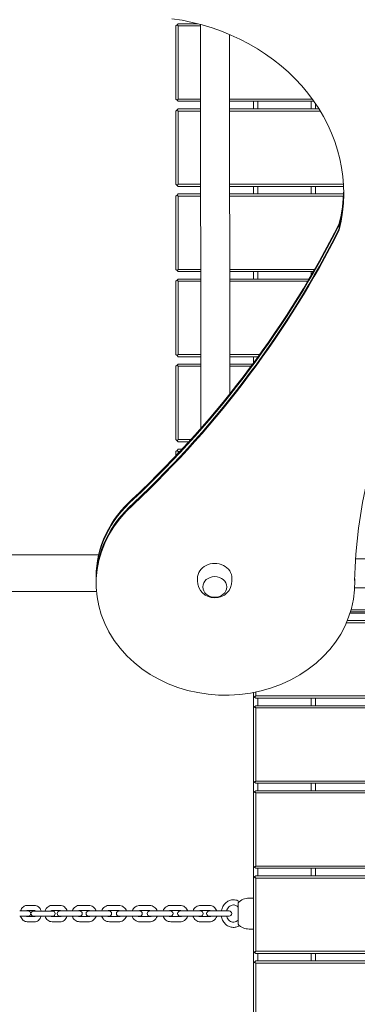
# Model space of a CAD drawing. Units: millimetres. Extents: x 10903 to 12089, y -39844 to -36336.
# Drawn here: x 11667 to 11706, y -37250 to -37135 of the extents above; entities that cross this region are included whole.
import ezdxf

# ---------------------------------------------------------------- set-up
doc = ezdxf.new("R2010")
doc.units = ezdxf.units.MM
doc.styles.add('arialN', font='ARIALN.TTF')
doc.dimstyles.new('100 strzałki', dxfattribs={"dimtxt": 20, "dimasz": 22, "dimexe": 15, "dimexo": 15, "dimgap": 5, "dimtad": 1, "dimdec": 0, "dimtxsty": 'arialN', "dimcen": 0, "dimse1": 1, "dimse2": 1, "dimclrd": 5, "dimclre": 5, "dimclrt": 256, "dimadec": 0, "dimazin": 0, "dimtfac": 1, "dimtdec": 0, "dimtmove": 0, "dimatfit": 0, "dimfxl": 1, "dimarcsym": 0})

# ---------------------------------------------------------------- blocks, each defined once
blk = doc.blocks.new('*D5')
at = {"lineweight": -2, "transparency": 16777216}
blk.add_line((12085.59, -37816.91), (12085.59, -36398.63), dxfattribs=at)
at = {"transparency": 16777216}
for points in [[(12081.92, -36398.63), (12089.25, -36398.63), (12085.59, -36376.63)], [(12081.92, -37816.91), (12089.25, -37816.91), (12085.59, -37838.91)]]:
    blk.add_solid(points, dxfattribs=at)
at = {"layer": 'Defpoints', "color": 0, "transparency": 16777216}
for p in [(11215.62, -36376.63), (12085.59, -36376.63), (11201.62, -37838.91)]:
    blk.add_point(p, dxfattribs=at)
at = {"transparency": 16777216, "insert": (12070.37, -37096.49), "char_height": 20, "attachment_point": 5, "rotation": 90, "style": 'arialN'}
blk.add_mtext('1462', dxfattribs=at)
blk = doc.blocks.new('*D6')
at = {"lineweight": -2, "transparency": 16777216}
blk.add_line((12018.44, -36583.85), (12018.44, -37610.32), dxfattribs=at)
at = {"transparency": 16777216}
for points in [[(12014.77, -36583.85), (12022.1, -36583.85), (12018.44, -36561.85)], [(12014.77, -37610.32), (12022.1, -37610.32), (12018.44, -37632.32)]]:
    blk.add_solid(points, dxfattribs=at)
at = {"layer": 'Defpoints', "color": 0, "transparency": 16777216}
for p in [(11215.62, -36561.85), (11200.87, -37632.32), (12018.44, -37632.32)]:
    blk.add_point(p, dxfattribs=at)
at = {"transparency": 16777216, "insert": (12003.22, -37097.08), "char_height": 20, "attachment_point": 5, "rotation": 90, "style": 'arialN'}
blk.add_mtext('1070', dxfattribs=at)
blk = doc.blocks.new('*D7')
at = {"lineweight": -2, "transparency": 16777216}
blk.add_line((11074.82, -36414.1), (11877.35, -36414.1), dxfattribs=at)
at = {"transparency": 16777216}
for points in [[(11074.82, -36410.43), (11074.82, -36417.77), (11052.82, -36414.1)], [(11877.35, -36410.43), (11877.35, -36417.77), (11899.35, -36414.1)]]:
    blk.add_solid(points, dxfattribs=at)
at = {"layer": 'Defpoints', "color": 0, "transparency": 16777216}
for p in [(11899.35, -36414.1), (11899.35, -37002.15), (11052.82, -37357.65)]:
    blk.add_point(p, dxfattribs=at)
at = {"transparency": 16777216, "insert": (11476.08, -36398.89), "char_height": 20, "attachment_point": 5, "style": 'arialN'}
blk.add_mtext('847', dxfattribs=at)
blk = doc.blocks.new('*D8')
at = {"lineweight": -2, "transparency": 16777216}
blk.add_line((12027.48, -36364.65), (10925.4, -36364.65), dxfattribs=at)
at = {"transparency": 16777216}
for points in [[(10925.4, -36360.98), (10925.4, -36368.31), (10903.4, -36364.65)], [(12027.48, -36360.98), (12027.48, -36368.31), (12049.48, -36364.65)]]:
    blk.add_solid(points, dxfattribs=at)
at = {"layer": 'Defpoints', "color": 0, "transparency": 16777216}
for p in [(10903.4, -36364.65), (12049.48, -37002.14), (10903.4, -37318.15)]:
    blk.add_point(p, dxfattribs=at)
at = {"transparency": 16777216, "insert": (11476.44, -36349.44), "char_height": 20, "attachment_point": 5, "style": 'arialN'}
blk.add_mtext('1146', dxfattribs=at)
blk = doc.blocks.new('A$C2B651E77')
at = {"lineweight": 0}
for p, q in [((3273.73, 827.59), (3273.6, 827.47)), ((3273.6, 818.97), (3273.6, 827.47)), ((3273.85, 827.72), (3273.73, 827.59)), ((3273.85, 827.47), (3273.73, 827.59)), ((3273.85, 827.72), (3276.16, 827.72)), ((3273.85, 827.47), (3273.85, 818.97)), ((3276.43, 827.47), (3273.85, 827.47)), ((3276.43, 827.64), (3276.48, 780.78)), ((3279.8, 826.48), (3279.85, 784.8)), ((3273.6, 818.97), (3273.73, 818.84)), ((3273.85, 818.97), (3273.73, 818.84)), ((3273.73, 818.84), (3273.85, 818.72)), ((3273.85, 818.97), (3276.44, 818.97)), ((3276.44, 818.72), (3273.85, 818.72)), ((3279.81, 818.97), (3289.44, 818.97)), ((3289.62, 818.72), (3279.81, 818.72)), ((3282.6, 817.84), (3282.6, 818.72)), ((3283.1, 818.72), (3283.1, 817.84)), ((3289.3, 817.84), (3289.3, 818.72)), ((3289.8, 818.44), (3289.8, 817.84)), ((3273.73, 817.72), (3273.6, 817.59)), ((3273.6, 809.09), (3273.6, 817.59)), ((3273.85, 817.84), (3273.73, 817.72)), ((3273.85, 817.59), (3273.73, 817.72)), ((3273.85, 817.84), (3276.44, 817.84)), ((3273.85, 817.59), (3273.85, 809.09)), ((3276.44, 817.59), (3273.85, 817.59)), ((3279.81, 817.84), (3290.2, 817.84)), ((3290.35, 817.59), (3279.81, 817.59)), ((3273.6, 809.09), (3273.73, 808.97)), ((3273.85, 809.09), (3273.73, 808.97)), ((3273.73, 808.97), (3273.85, 808.84)), ((3273.85, 809.09), (3276.45, 809.09)), ((3279.82, 809.09), (3293.03, 809.09)), ((3273.73, 807.84), (3273.6, 807.72)), ((3273.85, 807.97), (3273.73, 807.84)), ((3273.85, 807.72), (3273.73, 807.84)), ((3276.45, 808.84), (3273.85, 808.84)), ((3273.85, 807.97), (3276.45, 807.97)), ((3293.04, 808.84), (3279.82, 808.84)), ((3279.82, 807.97), (3293.03, 807.97)), ((3282.6, 807.97), (3282.6, 808.84)), ((3283.1, 808.84), (3283.1, 807.97)), ((3289.3, 807.97), (3289.3, 808.84)), ((3289.8, 808.84), (3289.8, 807.97)), ((3273.6, 799.22), (3273.6, 807.72)), ((3273.85, 807.72), (3273.85, 799.22)), ((3276.45, 807.72), (3273.85, 807.72)), ((3293.02, 807.72), (3279.82, 807.72)), ((3292.53, 804.55), (3292.53, 804.4)), ((3292.53, 804.4), (3292.53, 803.95)), ((3292.53, 803.95), (3292.53, 803.8)), ((3273.6, 799.22), (3273.73, 799.09)), ((3273.85, 799.22), (3273.73, 799.09)), ((3273.73, 799.09), (3273.85, 798.97)), ((3273.85, 799.22), (3276.46, 799.22)), ((3276.46, 798.97), (3273.85, 798.97)), ((3279.83, 799.22), (3289.68, 799.22)), ((3289.53, 798.97), (3279.83, 798.97)), ((3282.6, 798.09), (3282.6, 798.97)), ((3283.1, 798.97), (3283.1, 798.09)), ((3289.3, 798.57), (3289.3, 798.97)), ((3273.73, 797.97), (3273.6, 797.84)), ((3273.6, 789.34), (3273.6, 797.84)), ((3273.85, 798.09), (3273.73, 797.97)), ((3273.85, 797.84), (3273.73, 797.97)), ((3273.85, 798.09), (3276.46, 798.09)), ((3273.85, 797.84), (3273.85, 789.34)), ((3276.46, 797.84), (3273.85, 797.84)), ((3279.83, 798.09), (3289.02, 798.09)), ((3288.88, 797.84), (3279.83, 797.84)), ((3273.6, 789.34), (3273.73, 789.22)), ((3273.85, 789.34), (3273.73, 789.22)), ((3273.73, 789.22), (3273.85, 789.09)), ((3273.85, 789.34), (3276.47, 789.34)), ((3276.47, 789.09), (3273.85, 789.09)), ((3279.84, 789.34), (3283.31, 789.34)), ((3283.12, 789.09), (3279.84, 789.09)), ((3282.6, 788.38), (3282.6, 789.09)), ((3283.1, 789.09), (3283.1, 789.06)), ((3273.73, 788.09), (3273.6, 787.97)), ((3273.6, 779.47), (3273.6, 787.97)), ((3273.85, 788.22), (3273.73, 788.09)), ((3273.85, 787.97), (3273.73, 788.09)), ((3273.85, 788.22), (3276.47, 788.22)), ((3273.85, 787.97), (3273.85, 779.47)), ((3276.47, 787.97), (3273.85, 787.97)), ((3279.84, 788.22), (3282.48, 788.22)), ((3282.3, 787.97), (3279.84, 787.97)), ((3273.6, 779.47), (3273.73, 779.34)), ((3273.85, 779.47), (3273.73, 779.34)), ((3273.73, 779.34), (3273.85, 779.22)), ((3273.85, 779.47), (3275.31, 779.47)), ((3275.09, 779.22), (3273.85, 779.22)), ((3273.73, 778.22), (3273.6, 778.09)), ((3273.6, 777.62), (3273.6, 778.09)), ((3273.85, 778.34), (3273.73, 778.22)), ((3273.85, 778.09), (3273.73, 778.22)), ((3273.85, 778.34), (3274.28, 778.34)), ((3273.85, 778.09), (3273.85, 777.88)), ((3274.05, 778.09), (3273.85, 778.09)), ((3264.63, 766.09), (3046.1, 766.09)), ((3294.45, 765.65), (3350.47, 765.65)), ((3264.34, 763.54), (3264.34, 763.39)), ((3264.34, 763.39), (3264.34, 762.94)), ((3276.1, 763.37), (3276.1, 763.09)), ((3280.1, 763.37), (3280.1, 763.09)), ((3294.34, 763.3), (3294.34, 762.94)), ((3264.34, 762.94), (3264.34, 762.79)), ((3294.33, 762.28), (3350.47, 762.28)), ((3294.34, 762.94), (3294.34, 762.79)), ((3264.38, 761.85), (3046.1, 761.85)), ((3293.8, 759.34), (3352.33, 759.34)), ((3352.3, 759.47), (3293.84, 759.47)), ((3293.91, 759.72), (3352.3, 759.72)), ((3293.37, 758.22), (3352.35, 758.22)), ((3352.35, 758.47), (3293.48, 758.47)), ((3282.6, 750.11), (3282.6, 749.72)), ((3282.73, 749.59), (3282.6, 749.72)), ((3282.6, 749.72), (3282.6, 748.34)), ((3282.85, 749.72), (3282.73, 749.59)), ((3282.85, 749.47), (3282.73, 749.59)), ((3282.85, 749.72), (3282.85, 750.17)), ((3352.35, 749.72), (3282.85, 749.72)), ((3282.6, 748.34), (3282.73, 748.47)), ((3282.73, 748.47), (3282.85, 748.59)), ((3282.85, 748.34), (3282.73, 748.47)), ((3282.85, 749.47), (3352.35, 749.47)), ((3352.35, 748.59), (3282.85, 748.59)), ((3283.1, 748.59), (3283.1, 749.47)), ((3289.3, 749.47), (3289.3, 748.59)), ((3289.8, 748.59), (3289.8, 749.47)), ((3282.6, 748.34), (3282.6, 739.84)), ((3282.85, 748.34), (3352.35, 748.34)), ((3282.85, 739.84), (3282.85, 748.34)), ((3282.73, 739.72), (3282.6, 739.84)), ((3282.6, 739.84), (3282.6, 738.47)), ((3282.85, 739.84), (3282.73, 739.72)), ((3282.85, 739.59), (3282.73, 739.72)), ((3352.35, 739.84), (3282.85, 739.84)), ((3282.85, 739.59), (3352.35, 739.59)), ((3283.1, 738.72), (3283.1, 739.59)), ((3289.3, 739.59), (3289.3, 738.72)), ((3289.8, 738.72), (3289.8, 739.59)), ((3282.6, 738.47), (3282.73, 738.59)), ((3282.6, 738.47), (3282.6, 729.97)), ((3282.73, 738.59), (3282.85, 738.72)), ((3282.85, 738.47), (3282.73, 738.59)), ((3352.35, 738.72), (3282.85, 738.72)), ((3282.85, 738.47), (3352.35, 738.47)), ((3282.85, 729.97), (3282.85, 738.47)), ((3282.73, 729.84), (3282.6, 729.97)), ((3282.6, 729.97), (3282.6, 728.59)), ((3282.85, 729.97), (3282.73, 729.84)), ((3282.85, 729.72), (3282.73, 729.84)), ((3352.35, 729.97), (3282.85, 729.97)), ((3282.85, 729.72), (3352.35, 729.72)), ((3283.1, 728.84), (3283.1, 729.72)), ((3289.3, 729.72), (3289.3, 728.84)), ((3289.8, 728.84), (3289.8, 729.72)), ((3282.6, 728.59), (3282.73, 728.72)), ((3282.6, 728.59), (3282.6, 720.09)), ((3282.73, 728.72), (3282.85, 728.84)), ((3282.85, 728.59), (3282.73, 728.72)), ((3352.35, 728.84), (3282.85, 728.84)), ((3282.85, 728.59), (3352.35, 728.59)), ((3282.85, 720.09), (3282.85, 728.59)), ((3280.81, 725.72), (3280.81, 723.22)), ((3282.6, 726.27), (3282.1, 726.27)), ((3282.6, 726.27), (3282.6, 722.67)), ((3255.48, 724.77), (3256.27, 724.77)), ((3256.47, 724.77), (3256.27, 724.77)), ((3256.34, 725.42), (3257.2, 725.42)), ((3256.34, 724.82), (3257.2, 724.82)), ((3258.09, 724.76), (3257.08, 724.76)), ((3258.09, 724.76), (3259, 724.76)), ((3259.29, 724.76), (3259, 724.76)), ((3259.23, 725.42), (3260.17, 725.42)), ((3259.23, 724.82), (3260.17, 724.82)), ((3261.05, 724.77), (3260.13, 724.77)), ((3261.05, 724.77), (3262.05, 724.77)), ((3262.43, 724.77), (3262.05, 724.77)), ((3262.43, 725.42), (3263.47, 725.42)), ((3262.43, 724.82), (3263.47, 724.82)), ((3264.28, 724.77), (3263.48, 724.77)), ((3264.28, 724.77), (3265.35, 724.77)), ((3265.84, 724.77), (3265.35, 724.77)), ((3265.88, 725.42), (3266.96, 725.42)), ((3265.88, 724.82), (3266.96, 724.82)), ((3267.7, 724.77), (3267, 724.77)), ((3267.7, 724.77), (3268.79, 724.77)), ((3269.4, 724.77), (3268.79, 724.77)), ((3269.43, 725.41), (3270.53, 725.41)), ((3269.43, 724.81), (3270.53, 724.81)), ((3271.15, 724.77), (3270.57, 724.77)), ((3271.15, 724.77), (3272.25, 724.77)), ((3272.96, 724.77), (3272.25, 724.77)), ((3272.99, 725.42), (3274.07, 725.42)), ((3272.99, 724.82), (3274.07, 724.82)), ((3274.57, 724.77), (3274.09, 724.77)), ((3274.57, 724.77), (3275.63, 724.77)), ((3276.45, 724.77), (3275.63, 724.77)), ((3276.44, 725.41), (3277.47, 725.41)), ((3276.44, 724.81), (3277.47, 724.81)), ((3277.85, 724.77), (3277.46, 724.77)), ((3277.85, 724.77), (3278.85, 724.77)), ((3279.77, 724.77), (3278.85, 724.77)), ((3255.48, 724.17), (3256.27, 724.17)), ((3256.27, 724.17), (3256.47, 724.17)), ((3257.2, 724.12), (3256.34, 724.12)), ((3257.2, 723.52), (3256.34, 723.52)), ((3257.08, 724.16), (3258.09, 724.16)), ((3258.09, 724.16), (3259, 724.16)), ((3259, 724.16), (3259.29, 724.16)), ((3260.17, 724.12), (3259.23, 724.12)), ((3260.17, 723.52), (3259.23, 723.52)), ((3260.13, 724.17), (3261.05, 724.17)), ((3261.05, 724.17), (3262.05, 724.17)), ((3262.05, 724.17), (3262.43, 724.17)), ((3263.47, 724.12), (3262.43, 724.12)), ((3263.47, 723.52), (3262.43, 723.52)), ((3263.48, 724.17), (3264.28, 724.17)), ((3264.28, 724.17), (3265.35, 724.17)), ((3265.35, 724.17), (3265.84, 724.17)), ((3266.96, 724.12), (3265.88, 724.12)), ((3266.96, 723.52), (3265.88, 723.52)), ((3267, 724.17), (3267.7, 724.17)), ((3267.7, 724.17), (3268.79, 724.17)), ((3268.79, 724.17), (3269.4, 724.17)), ((3270.53, 724.11), (3269.43, 724.11)), ((3270.53, 723.51), (3269.43, 723.51)), ((3270.57, 724.17), (3271.15, 724.17)), ((3271.15, 724.17), (3272.25, 724.17)), ((3272.25, 724.17), (3272.96, 724.17)), ((3274.07, 724.12), (3272.99, 724.12)), ((3274.07, 723.52), (3272.99, 723.52)), ((3274.09, 724.17), (3274.57, 724.17)), ((3274.57, 724.17), (3275.63, 724.17)), ((3275.63, 724.17), (3276.45, 724.17)), ((3277.47, 724.11), (3276.44, 724.11)), ((3277.47, 723.51), (3276.44, 723.51)), ((3277.46, 724.17), (3277.85, 724.17)), ((3277.85, 724.17), (3278.85, 724.17)), ((3278.85, 724.17), (3279.77, 724.17)), ((3282.6, 722.67), (3282.1, 722.67)), ((3282.6, 720.09), (3282.6, 718.72)), ((3282.73, 719.97), (3282.6, 720.09)), ((3282.85, 720.09), (3282.73, 719.97)), ((3282.85, 719.84), (3282.73, 719.97)), ((3352.35, 720.09), (3282.85, 720.09)), ((3282.85, 719.84), (3352.35, 719.84)), ((3283.1, 718.97), (3283.1, 719.84)), ((3289.3, 719.84), (3289.3, 718.97)), ((3289.8, 718.97), (3289.8, 719.84)), ((3282.6, 718.72), (3282.73, 718.84)), ((3282.6, 718.72), (3282.6, 710.22)), ((3282.73, 718.84), (3282.85, 718.97)), ((3282.85, 718.72), (3282.73, 718.84)), ((3352.35, 718.97), (3282.85, 718.97)), ((3282.85, 718.72), (3352.35, 718.72)), ((3282.85, 710.22), (3282.85, 718.72))]:
    blk.add_line(p, q, dxfattribs=at)
for centre, radius, start, end in [((3278.1, 763.09), 2, 180, 0), ((3282.1, 724.47), 1.8, 90, 136.0086), ((3256.47, 724.47), 0.3, 270, 90), ((3257.08, 724.46), 0.3, 90, 270), ((3259.29, 724.46), 0.3, 270, 90), ((3260.13, 724.47), 0.3, 90, 270), ((3262.43, 724.47), 0.3, 270, 90), ((3263.48, 724.47), 0.3, 90, 270), ((3265.84, 724.47), 0.3, 270, 90), ((3267, 724.47), 0.3, 90, 270), ((3269.4, 724.47), 0.3, 270, 90), ((3270.57, 724.47), 0.3, 90, 270), ((3272.96, 724.47), 0.3, 270, 90), ((3274.09, 724.47), 0.3, 90, 270), ((3276.45, 724.47), 0.3, 270, 90), ((3277.46, 724.47), 0.3, 90, 270), ((3279.77, 724.47), 0.3, 270, 90), ((3282.1, 724.47), 1.8, 223.9914, 270)]:
    blk.add_arc(centre, radius, start, end, dxfattribs=at)
at = {"lineweight": 0, "extrusion": (0, 0, -1)}
for centre, major_axis, start_param, end_param in [((3269.39, 808.07), (23.67, 0), -1.411975, 0.210085), ((3372, 761.69), (-77.69, 0), 0.021233, 1.418462), ((3269.39, 808.82), (23.67, 0), 0.018295, 0.210085), ((3269.39, 808.67), (23.67, 0), 0.014636, 0.210085), ((3269.39, 808.67), (23.67, 0), 0.014636, 0.210085), ((3269.39, 808.22), (23.67, 0), 0.003659, 0.210085), ((3269.39, 808.22), (23.67, 0), 0.003659, 0.210085), ((3170.99, 850.16), (-132.47, 0), -2.732676, -2.400223), ((3170.99, 850.01), (-132.47, 0), -2.732676, -2.400223), ((3170.99, 850.01), (-132.47, 0), -2.732676, -2.400223), ((3170.99, 849.56), (-132.47, 0), -2.732676, -2.400223), ((3170.99, 849.56), (-132.47, 0), -2.732676, -2.400223), ((3170.99, 849.41), (-132.47, 0), -2.732676, -2.400223), ((3278.1, 762.37), (-1.39, 0), -3.141592653589793, 3.141592653589793)]:
    blk.add_ellipse(centre, major_axis=major_axis, ratio=0.866025, start_param=start_param, end_param=end_param, dxfattribs=at)
at = {"lineweight": 0}
for centre, major_axis, start_param, end_param in [((3279.34, 763.54), (-15, 0), -0.78158, 0), ((3279.34, 763.39), (-15, 0), -0.78158, 0), ((3279.34, 763.39), (-15, 0), -0.78158, 0), ((3279.34, 762.79), (-15, 0), -0.78158, 3.166744), ((3279.34, 762.94), (-15, 0), -0.78158, 0), ((3279.34, 762.94), (-15, 0), -0.78158, 0), ((3278.1, 763.37), (2, 0), 0, 3.141593), ((3278.1, 762.37), (1.39, 0), -3.141592653589793, 3.141592653589793), ((3279.34, 762.94), (15, 0), 0, 0.019441), ((3279.34, 762.94), (15, 0), 0, 0.019441)]:
    blk.add_ellipse(centre, major_axis=major_axis, ratio=0.866025, start_param=start_param, end_param=end_param, dxfattribs=at)
for points, knots in [([(3280.27, 726.07), (3280.12, 726.07), (3279.97, 726.04), (3279.69, 725.94), (3279.55, 725.86), (3279.31, 725.67), (3279.2, 725.55), (3279.02, 725.27), (3278.95, 725.12), (3278.89, 724.89), (3278.88, 724.83), (3278.87, 724.77)], [0, 0, 0, 0, 0.302787, 0.302787, 0.609997, 0.609997, 0.927146, 0.927146, 1.253539, 1.253539, 1.377374, 1.377374, 1.377374, 1.377374]), ([(3280.97, 725.86), (3280.84, 725.94), (3280.7, 726), (3280.46, 726.06), (3280.36, 726.07), (3280.27, 726.07)], [5.7825687, 5.7825687, 5.7825687, 5.7825687, 6.0884142, 6.0884142, 6.2831853, 6.2831853, 6.2831853, 6.2831853]), ([(3255.58, 724.77), (3255.61, 724.86), (3255.65, 724.96), (3255.75, 725.12), (3255.82, 725.2), (3255.97, 725.31), (3256.05, 725.36), (3256.2, 725.41), (3256.27, 725.42), (3256.34, 725.42)], [5.05696, 5.05696, 5.05696, 5.05696, 5.401716, 5.401716, 5.739482, 5.739482, 6.048478, 6.048478, 6.283185, 6.283185, 6.283185, 6.283185]), ([(3256.25, 724.77), (3256.25, 724.78), (3256.26, 724.78), (3256.29, 724.8), (3256.31, 724.81), (3256.33, 724.82), (3256.34, 724.82), (3256.34, 724.82)], [5.6151747, 5.6151747, 5.6151747, 5.6151747, 5.7747325, 5.7747325, 6.0872926, 6.0872926, 6.2831853, 6.2831853, 6.2831853, 6.2831853]), ([(3257.2, 725.42), (3257.28, 725.42), (3257.36, 725.4), (3257.51, 725.35), (3257.59, 725.3), (3257.72, 725.2), (3257.78, 725.13), (3257.89, 724.97), (3257.93, 724.88), (3257.96, 724.78), (3257.96, 724.77), (3257.96, 724.76)], [0, 0, 0, 0, 0.273212, 0.273212, 0.557197, 0.557197, 0.867544, 0.867544, 1.204427, 1.204427, 1.231668, 1.231668, 1.231668, 1.231668]), ([(3257.2, 724.82), (3257.21, 724.82), (3257.22, 724.81), (3257.25, 724.8), (3257.26, 724.8), (3257.28, 724.78), (3257.29, 724.77), (3257.3, 724.76)], [0, 0, 0, 0, 0.3141593, 0.3141593, 0.5237001, 0.5237001, 0.6925878, 0.6925878, 0.6925878, 0.6925878]), ([(3258.42, 724.76), (3258.42, 724.77), (3258.42, 724.77), (3258.45, 724.87), (3258.5, 724.97), (3258.61, 725.13), (3258.68, 725.2), (3258.84, 725.32), (3258.92, 725.36), (3259.09, 725.41), (3259.16, 725.42), (3259.23, 725.42)], [5.043108, 5.043108, 5.043108, 5.043108, 5.058538, 5.058538, 5.398735, 5.398735, 5.72797, 5.72797, 6.039615, 6.039615, 6.283185, 6.283185, 6.283185, 6.283185]), ([(3259.1, 724.76), (3259.12, 724.78), (3259.14, 724.79), (3259.19, 724.81), (3259.21, 724.82), (3259.23, 724.82)], [5.643423, 5.643423, 5.643423, 5.643423, 5.9412472, 5.9412472, 6.2831853, 6.2831853, 6.2831853, 6.2831853]), ([(3260.17, 725.42), (3260.26, 725.42), (3260.35, 725.4), (3260.51, 725.34), (3260.59, 725.3), (3260.74, 725.18), (3260.8, 725.11), (3260.91, 724.95), (3260.95, 724.86), (3260.98, 724.77), (3260.98, 724.77), (3260.98, 724.77)], [0, 0, 0, 0, 0.291468, 0.291468, 0.589411, 0.589411, 0.903029, 0.903029, 1.233084, 1.233084, 1.234759, 1.234759, 1.234759, 1.234759]), ([(3260.17, 724.82), (3260.21, 724.82), (3260.24, 724.81), (3260.29, 724.78), (3260.29, 724.77), (3260.3, 724.77)], [0, 0, 0, 0, 0.5319901, 0.5319901, 0.6140986, 0.6140986, 0.6140986, 0.6140986]), ([(3261.57, 724.77), (3261.57, 724.77), (3261.57, 724.78), (3261.61, 724.88), (3261.65, 724.97), (3261.78, 725.13), (3261.85, 725.2), (3262.01, 725.32), (3262.1, 725.36), (3262.27, 725.41), (3262.35, 725.42), (3262.43, 725.42)], [5.039056, 5.039056, 5.039056, 5.039056, 5.061801, 5.061801, 5.389221, 5.389221, 5.711848, 5.711848, 6.0283, 6.0283, 6.283185, 6.283185, 6.283185, 6.283185]), ([(3262.27, 724.77), (3262.3, 724.78), (3262.32, 724.79), (3262.38, 724.81), (3262.4, 724.82), (3262.43, 724.82)], [5.718761, 5.718761, 5.718761, 5.718761, 5.9900663, 5.9900663, 6.2831853, 6.2831853, 6.2831853, 6.2831853]), ([(3263.47, 725.42), (3263.57, 725.42), (3263.66, 725.4), (3263.85, 725.34), (3263.93, 725.29), (3264.09, 725.17), (3264.16, 725.1), (3264.27, 724.94), (3264.31, 724.86), (3264.34, 724.77)], [0, 0, 0, 0, 0.310056, 0.310056, 0.622219, 0.622219, 0.939644, 0.939644, 1.244129, 1.244129, 1.244129, 1.244129]), ([(3263.47, 724.82), (3263.51, 724.82), (3263.55, 724.81), (3263.6, 724.79), (3263.62, 724.78), (3263.63, 724.77)], [0, 0, 0, 0, 0.3726846, 0.3726846, 0.5644243, 0.5644243, 0.5644243, 0.5644243]), ([(3264.98, 724.77), (3264.98, 724.77), (3264.99, 724.78), (3265.02, 724.89), (3265.07, 724.98), (3265.2, 725.14), (3265.27, 725.2), (3265.44, 725.32), (3265.53, 725.36), (3265.71, 725.41), (3265.79, 725.42), (3265.88, 725.42)], [5.03464, 5.03464, 5.03464, 5.03464, 5.061724, 5.061724, 5.383051, 5.383051, 5.703462, 5.703462, 6.022785, 6.022785, 6.283185, 6.283185, 6.283185, 6.283185]), ([(3265.7, 724.77), (3265.73, 724.78), (3265.75, 724.8), (3265.81, 724.81), (3265.85, 724.82), (3265.88, 724.82)], [5.7381798, 5.7381798, 5.7381798, 5.7381798, 6.0161197, 6.0161197, 6.2831853, 6.2831853, 6.2831853, 6.2831853]), ([(3266.96, 725.42), (3267.06, 725.42), (3267.16, 725.4), (3267.36, 725.34), (3267.45, 725.29), (3267.61, 725.17), (3267.68, 725.1), (3267.79, 724.94), (3267.83, 724.85), (3267.86, 724.77)], [0, 0, 0, 0, 0.31826, 0.31826, 0.636869, 0.636869, 0.95638, 0.95638, 1.248545, 1.248545, 1.248545, 1.248545]), ([(3266.96, 724.82), (3267, 724.82), (3267.04, 724.81), (3267.1, 724.79), (3267.12, 724.78), (3267.14, 724.77)], [0, 0, 0, 0, 0.3281984, 0.3281984, 0.5450055, 0.5450055, 0.5450055, 0.5450055]), ([(3268.53, 724.77), (3268.53, 724.77), (3268.53, 724.78), (3268.57, 724.88), (3268.62, 724.97), (3268.74, 725.13), (3268.82, 725.2), (3268.99, 725.31), (3269.08, 725.35), (3269.26, 725.4), (3269.34, 725.41), (3269.43, 725.41)], [5.04228, 5.04228, 5.04228, 5.04228, 5.061593, 5.061593, 5.381594, 5.381594, 5.701594, 5.701594, 6.021593, 6.021593, 6.283185, 6.283185, 6.283185, 6.283185]), ([(3269.26, 724.77), (3269.28, 724.78), (3269.31, 724.79), (3269.36, 724.8), (3269.39, 724.81), (3269.43, 724.81)], [5.7867016, 5.7867016, 5.7867016, 5.7867016, 6.0215889, 6.0215889, 6.2831853, 6.2831853, 6.2831853, 6.2831853]), ([(3270.53, 725.41), (3270.63, 725.41), (3270.73, 725.39), (3270.92, 725.33), (3271.01, 725.28), (3271.17, 725.16), (3271.25, 725.09), (3271.35, 724.93), (3271.4, 724.85), (3271.42, 724.77)], [0, 0, 0, 0, 0.319999, 0.319999, 0.639998, 0.639998, 0.959998, 0.959998, 1.240905, 1.240905, 1.240905, 1.240905]), ([(3270.53, 724.81), (3270.56, 724.81), (3270.6, 724.8), (3270.65, 724.78), (3270.67, 724.78), (3270.69, 724.77)], [0, 0, 0, 0, 0.3200054, 0.3200054, 0.4964837, 0.4964837, 0.4964837, 0.4964837]), ([(3272.1, 724.77), (3272.1, 724.77), (3272.11, 724.78), (3272.14, 724.89), (3272.19, 724.98), (3272.32, 725.14), (3272.39, 725.2), (3272.56, 725.32), (3272.65, 725.36), (3272.83, 725.41), (3272.91, 725.42), (3272.99, 725.42)], [5.03543, 5.03543, 5.03543, 5.03543, 5.061803, 5.061803, 5.384219, 5.384219, 5.704987, 5.704987, 6.023768, 6.023768, 6.283185, 6.283185, 6.283185, 6.283185]), ([(3272.82, 724.77), (3272.84, 724.78), (3272.87, 724.8), (3272.93, 724.81), (3272.96, 724.82), (3272.99, 724.82)], [5.7348892, 5.7348892, 5.7348892, 5.7348892, 6.0116057, 6.0116057, 6.2831853, 6.2831853, 6.2831853, 6.2831853]), ([(3274.07, 725.42), (3274.17, 725.42), (3274.27, 725.4), (3274.46, 725.34), (3274.55, 725.29), (3274.71, 725.17), (3274.78, 725.1), (3274.89, 724.94), (3274.93, 724.85), (3274.96, 724.77)], [0, 0, 0, 0, 0.316819, 0.316819, 0.634284, 0.634284, 0.953403, 0.953403, 1.247755, 1.247755, 1.247755, 1.247755]), ([(3274.07, 724.82), (3274.11, 724.82), (3274.15, 724.81), (3274.2, 724.79), (3274.23, 724.78), (3274.25, 724.77)], [0, 0, 0, 0, 0.3352824, 0.3352824, 0.5482961, 0.5482961, 0.5482961, 0.5482961]), ([(3275.57, 724.77), (3275.57, 724.77), (3275.58, 724.78), (3275.61, 724.88), (3275.66, 724.97), (3275.78, 725.13), (3275.85, 725.2), (3276.02, 725.31), (3276.11, 725.36), (3276.28, 725.4), (3276.36, 725.41), (3276.44, 725.41)], [5.043188, 5.043188, 5.043188, 5.043188, 5.061764, 5.061764, 5.3897, 5.3897, 5.71254, 5.71254, 6.028766, 6.028766, 6.283185, 6.283185, 6.283185, 6.283185]), ([(3276.28, 724.77), (3276.3, 724.78), (3276.33, 724.79), (3276.38, 724.81), (3276.41, 724.81), (3276.44, 724.81)], [5.7362076, 5.7362076, 5.7362076, 5.7362076, 5.9877593, 5.9877593, 6.2831853, 6.2831853, 6.2831853, 6.2831853]), ([(3277.47, 725.41), (3277.57, 725.41), (3277.66, 725.4), (3277.84, 725.34), (3277.93, 725.29), (3278.09, 725.17), (3278.15, 725.1), (3278.26, 724.94), (3278.31, 724.86), (3278.33, 724.77)], [0, 0, 0, 0, 0.309346, 0.309346, 0.620957, 0.620957, 0.938217, 0.938217, 1.239997, 1.239997, 1.239997, 1.239997]), ([(3277.47, 724.81), (3277.51, 724.81), (3277.54, 724.81), (3277.59, 724.78), (3277.61, 724.78), (3277.63, 724.77)], [0, 0, 0, 0, 0.3770697, 0.3770697, 0.5469777, 0.5469777, 0.5469777, 0.5469777]), ([(3280.27, 725.47), (3280.17, 725.47), (3280.08, 725.45), (3279.9, 725.37), (3279.82, 725.32), (3279.68, 725.18), (3279.62, 725.1), (3279.53, 724.93), (3279.5, 724.85), (3279.48, 724.77)], [0, 0, 0, 0, 0.36127, 0.36127, 0.703179, 0.703179, 1.020064, 1.020064, 1.277514, 1.277514, 1.277514, 1.277514]), ([(3280.81, 725.22), (3280.77, 725.26), (3280.73, 725.3), (3280.61, 725.38), (3280.52, 725.42), (3280.38, 725.46), (3280.32, 725.47), (3280.27, 725.47)], [5.5377853, 5.5377853, 5.5377853, 5.5377853, 5.7309117, 5.7309117, 6.0575169, 6.0575169, 6.2831853, 6.2831853, 6.2831853, 6.2831853]), ([(3256.34, 723.52), (3256.26, 723.52), (3256.18, 723.53), (3256.03, 723.59), (3255.95, 723.63), (3255.82, 723.74), (3255.76, 723.81), (3255.65, 723.96), (3255.61, 724.05), (3255.58, 724.15), (3255.58, 724.16), (3255.58, 724.17)], [3.141593, 3.141593, 3.141593, 3.141593, 3.414805, 3.414805, 3.69879, 3.69879, 4.009137, 4.009137, 4.346019, 4.346019, 4.367818, 4.367818, 4.367818, 4.367818]), ([(3256.34, 724.12), (3256.33, 724.12), (3256.32, 724.12), (3256.29, 724.13), (3256.28, 724.14), (3256.26, 724.15), (3256.25, 724.16), (3256.25, 724.17)], [3.1415927, 3.1415927, 3.1415927, 3.1415927, 3.4557519, 3.4557519, 3.6652927, 3.6652927, 3.8096033, 3.8096033, 3.8096033, 3.8096033]), ([(3257.29, 724.16), (3257.28, 724.15), (3257.27, 724.15), (3257.25, 724.13), (3257.23, 724.12), (3257.21, 724.12), (3257.2, 724.12), (3257.2, 724.12)], [2.4995628, 2.4995628, 2.4995628, 2.4995628, 2.6331399, 2.6331399, 2.9456999, 2.9456999, 3.1415927, 3.1415927, 3.1415927, 3.1415927]), ([(3257.96, 724.16), (3257.93, 724.07), (3257.89, 723.97), (3257.79, 723.81), (3257.72, 723.73), (3257.57, 723.62), (3257.49, 723.57), (3257.34, 723.53), (3257.27, 723.52), (3257.2, 723.52)], [1.920817, 1.920817, 1.920817, 1.920817, 2.260124, 2.260124, 2.59789, 2.59789, 2.906886, 2.906886, 3.141593, 3.141593, 3.141593, 3.141593]), ([(3259.23, 723.52), (3259.14, 723.52), (3259.06, 723.53), (3258.89, 723.59), (3258.81, 723.63), (3258.66, 723.75), (3258.6, 723.82), (3258.49, 723.98), (3258.45, 724.07), (3258.42, 724.16)], [3.141593, 3.141593, 3.141593, 3.141593, 3.433061, 3.433061, 3.731004, 3.731004, 4.044621, 4.044621, 4.371026, 4.371026, 4.371026, 4.371026]), ([(3259.23, 724.12), (3259.2, 724.12), (3259.16, 724.13), (3259.12, 724.16), (3259.11, 724.16), (3259.11, 724.16)], [3.1415927, 3.1415927, 3.1415927, 3.1415927, 3.6735828, 3.6735828, 3.728672, 3.728672, 3.728672, 3.728672]), ([(3260.3, 724.17), (3260.28, 724.15), (3260.26, 724.14), (3260.22, 724.12), (3260.19, 724.12), (3260.17, 724.12)], [2.527494, 2.527494, 2.527494, 2.527494, 2.7996546, 2.7996546, 3.1415927, 3.1415927, 3.1415927, 3.1415927]), ([(3260.98, 724.17), (3260.98, 724.16), (3260.98, 724.16), (3260.95, 724.06), (3260.9, 723.97), (3260.79, 723.8), (3260.72, 723.73), (3260.56, 723.62), (3260.48, 723.57), (3260.32, 723.53), (3260.24, 723.52), (3260.17, 723.52)], [1.906833, 1.906833, 1.906833, 1.906833, 1.916945, 1.916945, 2.257143, 2.257143, 2.586378, 2.586378, 2.898022, 2.898022, 3.141593, 3.141593, 3.141593, 3.141593]), ([(3262.43, 723.52), (3262.34, 723.52), (3262.24, 723.53), (3262.06, 723.59), (3261.97, 723.64), (3261.82, 723.76), (3261.75, 723.83), (3261.64, 723.99), (3261.6, 724.08), (3261.57, 724.17)], [3.141593, 3.141593, 3.141593, 3.141593, 3.451649, 3.451649, 3.763812, 3.763812, 4.081237, 4.081237, 4.385722, 4.385722, 4.385722, 4.385722]), ([(3262.43, 724.12), (3262.4, 724.12), (3262.36, 724.12), (3262.31, 724.15), (3262.29, 724.16), (3262.27, 724.17)], [3.1415927, 3.1415927, 3.1415927, 3.1415927, 3.5142772, 3.5142772, 3.706017, 3.706017, 3.706017, 3.706017]), ([(3263.63, 724.17), (3263.61, 724.15), (3263.58, 724.14), (3263.53, 724.12), (3263.5, 724.12), (3263.47, 724.12)], [2.5771683, 2.5771683, 2.5771683, 2.5771683, 2.8484737, 2.8484737, 3.1415927, 3.1415927, 3.1415927, 3.1415927]), ([(3264.34, 724.17), (3264.34, 724.16), (3264.33, 724.15), (3264.3, 724.05), (3264.25, 723.96), (3264.13, 723.8), (3264.06, 723.73), (3263.89, 723.62), (3263.8, 723.57), (3263.63, 723.53), (3263.55, 723.52), (3263.47, 723.52)], [1.897463, 1.897463, 1.897463, 1.897463, 1.920208, 1.920208, 2.247629, 2.247629, 2.570255, 2.570255, 2.886707, 2.886707, 3.141593, 3.141593, 3.141593, 3.141593]), ([(3265.88, 723.52), (3265.77, 723.52), (3265.67, 723.53), (3265.48, 723.6), (3265.39, 723.64), (3265.23, 723.76), (3265.16, 723.84), (3265.05, 724), (3265.01, 724.08), (3264.98, 724.17)], [3.141593, 3.141593, 3.141593, 3.141593, 3.459853, 3.459853, 3.778462, 3.778462, 4.097972, 4.097972, 4.390138, 4.390138, 4.390138, 4.390138]), ([(3265.88, 724.12), (3265.84, 724.12), (3265.8, 724.12), (3265.74, 724.14), (3265.72, 724.15), (3265.7, 724.17)], [3.1415927, 3.1415927, 3.1415927, 3.1415927, 3.4697911, 3.4697911, 3.6865981, 3.6865981, 3.6865981, 3.6865981]), ([(3267.14, 724.17), (3267.11, 724.15), (3267.08, 724.14), (3267.02, 724.12), (3266.99, 724.12), (3266.96, 724.12)], [2.5965872, 2.5965872, 2.5965872, 2.5965872, 2.8745271, 2.8745271, 3.1415927, 3.1415927, 3.1415927, 3.1415927]), ([(3267.86, 724.17), (3267.86, 724.16), (3267.85, 724.15), (3267.82, 724.05), (3267.77, 723.96), (3267.64, 723.8), (3267.57, 723.73), (3267.4, 723.62), (3267.31, 723.57), (3267.13, 723.53), (3267.05, 723.52), (3266.96, 723.52)], [1.893047, 1.893047, 1.893047, 1.893047, 1.920132, 1.920132, 2.241458, 2.241458, 2.56187, 2.56187, 2.881193, 2.881193, 3.141593, 3.141593, 3.141593, 3.141593]), ([(3269.43, 723.51), (3269.32, 723.51), (3269.22, 723.52), (3269.03, 723.59), (3268.94, 723.64), (3268.78, 723.76), (3268.71, 723.83), (3268.59, 723.99), (3268.55, 724.08), (3268.52, 724.17)], [3.141593, 3.141593, 3.141593, 3.141593, 3.461591, 3.461591, 3.781591, 3.781591, 4.10159, 4.10159, 4.399677, 4.399677, 4.399677, 4.399677]), ([(3269.43, 724.11), (3269.39, 724.11), (3269.35, 724.11), (3269.29, 724.14), (3269.26, 724.15), (3269.23, 724.17)], [3.1415927, 3.1415927, 3.1415927, 3.1415927, 3.4615981, 3.4615981, 3.7242197, 3.7242197, 3.7242197, 3.7242197]), ([(3270.72, 724.17), (3270.72, 724.17), (3270.72, 724.17), (3270.69, 724.15), (3270.65, 724.13), (3270.59, 724.11), (3270.56, 724.11), (3270.53, 724.11)], [2.5589656, 2.5589656, 2.5589656, 2.5589656, 2.5599941, 2.5599941, 2.8799963, 2.8799963, 3.1415927, 3.1415927, 3.1415927, 3.1415927]), ([(3271.43, 724.17), (3271.43, 724.16), (3271.42, 724.14), (3271.38, 724.04), (3271.33, 723.95), (3271.21, 723.79), (3271.13, 723.72), (3270.96, 723.61), (3270.87, 723.57), (3270.69, 723.52), (3270.61, 723.51), (3270.53, 723.51)], [1.883508, 1.883508, 1.883508, 1.883508, 1.92, 1.92, 2.240001, 2.240001, 2.560001, 2.560001, 2.880001, 2.880001, 3.141593, 3.141593, 3.141593, 3.141593]), ([(3272.99, 723.52), (3272.89, 723.52), (3272.79, 723.53), (3272.6, 723.6), (3272.51, 723.64), (3272.35, 723.76), (3272.28, 723.84), (3272.17, 723.99), (3272.13, 724.08), (3272.1, 724.17)], [3.141593, 3.141593, 3.141593, 3.141593, 3.458412, 3.458412, 3.775877, 3.775877, 4.094996, 4.094996, 4.389348, 4.389348, 4.389348, 4.389348]), ([(3272.99, 724.12), (3272.96, 724.12), (3272.92, 724.12), (3272.86, 724.14), (3272.84, 724.15), (3272.82, 724.17)], [3.1415927, 3.1415927, 3.1415927, 3.1415927, 3.4768751, 3.4768751, 3.6898887, 3.6898887, 3.6898887, 3.6898887]), ([(3274.25, 724.17), (3274.22, 724.15), (3274.19, 724.14), (3274.13, 724.12), (3274.1, 724.12), (3274.07, 724.12)], [2.5932966, 2.5932966, 2.5932966, 2.5932966, 2.870013, 2.870013, 3.1415927, 3.1415927, 3.1415927, 3.1415927]), ([(3274.96, 724.17), (3274.96, 724.16), (3274.96, 724.15), (3274.92, 724.05), (3274.87, 723.96), (3274.75, 723.8), (3274.67, 723.73), (3274.5, 723.62), (3274.41, 723.57), (3274.24, 723.53), (3274.15, 723.52), (3274.07, 723.52)], [1.893837, 1.893837, 1.893837, 1.893837, 1.920211, 1.920211, 2.242627, 2.242627, 2.563394, 2.563394, 2.882176, 2.882176, 3.141593, 3.141593, 3.141593, 3.141593]), ([(3276.44, 723.51), (3276.34, 723.51), (3276.24, 723.53), (3276.06, 723.59), (3275.98, 723.64), (3275.82, 723.76), (3275.75, 723.83), (3275.64, 723.99), (3275.6, 724.07), (3275.57, 724.17)], [3.141593, 3.141593, 3.141593, 3.141593, 3.450938, 3.450938, 3.76255, 3.76255, 4.079809, 4.079809, 4.389102, 4.389102, 4.389102, 4.389102]), ([(3276.44, 724.11), (3276.4, 724.11), (3276.36, 724.12), (3276.31, 724.14), (3276.29, 724.15), (3276.27, 724.17)], [3.1415927, 3.1415927, 3.1415927, 3.1415927, 3.5186624, 3.5186624, 3.7263616, 3.7263616, 3.7263616, 3.7263616]), ([(3277.64, 724.17), (3277.61, 724.15), (3277.58, 724.14), (3277.53, 724.12), (3277.5, 724.11), (3277.47, 724.11)], [2.5568237, 2.5568237, 2.5568237, 2.5568237, 2.8461667, 2.8461667, 3.1415927, 3.1415927, 3.1415927, 3.1415927]), ([(3278.34, 724.17), (3278.33, 724.16), (3278.33, 724.15), (3278.3, 724.05), (3278.25, 723.96), (3278.13, 723.79), (3278.05, 723.72), (3277.89, 723.61), (3277.8, 723.57), (3277.63, 723.52), (3277.55, 723.51), (3277.47, 723.51)], [1.894083, 1.894083, 1.894083, 1.894083, 1.920172, 1.920172, 2.248108, 2.248108, 2.570947, 2.570947, 2.887173, 2.887173, 3.141593, 3.141593, 3.141593, 3.141593]), ([(3278.87, 724.17), (3278.88, 724.09), (3278.9, 724.01), (3278.97, 723.77), (3279.05, 723.62), (3279.24, 723.34), (3279.35, 723.22), (3279.61, 723.03), (3279.75, 722.96), (3280.05, 722.88), (3280.2, 722.86), (3280.49, 722.88), (3280.64, 722.91), (3280.84, 723), (3280.91, 723.03), (3280.97, 723.07)], [1.764219, 1.764219, 1.764219, 1.764219, 1.918182, 1.918182, 2.249478, 2.249478, 2.575041, 2.575041, 2.890712, 2.890712, 3.196609, 3.196609, 3.499554, 3.499554, 3.642209, 3.642209, 3.642209, 3.642209]), ([(3279.48, 724.17), (3279.48, 724.15), (3279.49, 724.13), (3279.53, 724.01), (3279.57, 723.92), (3279.68, 723.76), (3279.74, 723.69), (3279.88, 723.57), (3279.96, 723.53), (3280.13, 723.47), (3280.22, 723.46), (3280.41, 723.47), (3280.5, 723.5), (3280.67, 723.59), (3280.74, 723.65), (3280.81, 723.72)], [1.864078, 1.864078, 1.864078, 1.864078, 1.924821, 1.924821, 2.226228, 2.226228, 2.533912, 2.533912, 2.856639, 2.856639, 3.204766, 3.204766, 3.565284, 3.565284, 3.886993, 3.886993, 3.886993, 3.886993])]:
    blk.add_open_spline(points, degree=3, knots=knots, dxfattribs=at)

msp = doc.modelspace()

# ---------------------------------------------------------------- block references
msp.add_blockref('A$C2B651E77', (8411.52, -37963.62))

# ---------------------------------------------------------------- dimensions: what is measured, and where the dimension line sits
for base, p1, p2, picture, middle in [((10903.4, -36364.65), (12049.48, -37002.14), (10903.4, -37318.15), '*D8', (11476.44, -36349.44)), ((11899.35, -36414.1), (11052.82, -37357.65), (11899.35, -37002.15), '*D7', (11476.08, -36398.89))]:
    dim = msp.add_linear_dim(base=base, p1=p1, p2=p2, dimstyle='100 strzałki', override={"dimclrd": 256})
    dim.commit()
    dim.dimension.update_dxf_attribs({"geometry": picture, "text_midpoint": middle})
for base, p1, p2, picture, middle in [((12085.59, -36376.63), (11201.62, -37838.91), (11215.62, -36376.63), '*D5', (12085.59, -37096.49)), ((12018.44, -37632.32), (11215.62, -36561.85), (11200.87, -37632.32), '*D6', (12018.44, -37097.08))]:
    dim = msp.add_linear_dim(base=base, p1=p1, p2=p2, angle=90, dimstyle='100 strzałki', override={"dimclrd": 256})
    dim.commit()
    dim.dimension.update_dxf_attribs({"geometry": picture, "text_midpoint": middle, "dimtype": 160})

doc.saveas('drawing.dxf')
